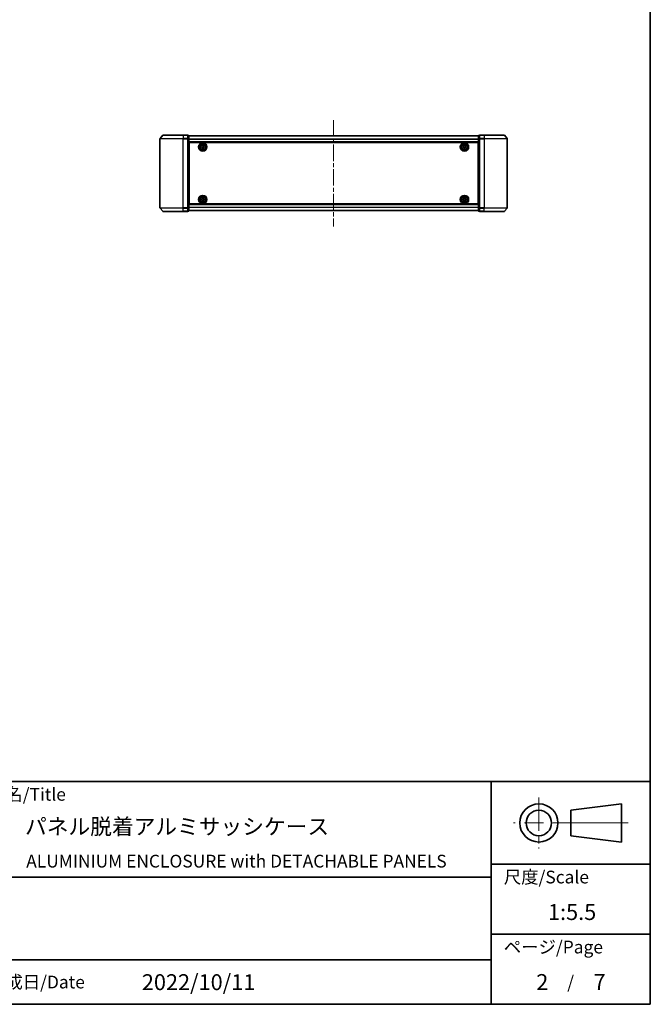
# Model space of a CAD drawing. Units: millimetres. Extents: x 36 to 8307, y 20 to 1566.
# Drawn here: x 2630 to 3174, y 20 to 871 of the extents above; entities that cross this region are included whole.
import ezdxf
from ezdxf.enums import TextEntityAlignment as Align

# ---------------------------------------------------------------- set-up
doc = ezdxf.new("R2010")
doc.units = ezdxf.units.MM
doc.header["$LTSCALE"] = 2.5
doc.linetypes.add('CHAIN', pattern=[0.35429999999999995, 0.2362, -0.0295, 0.0591, -0.0295])
for name, color, linetype, lineweight in [('Border (ISO)', 7, 'Continuous', 35), ('Centerline (ISO)', 131, 'Continuous', 18), ('Hatch (ISO)', 1, 'Continuous', 18), ('Title (ISO)', 7, 'Continuous', 35), ('Visible (ISO)', 7, 'Continuous', 35), ('Visible Narrow (ISO)', 7, 'Continuous', 25)]:
    doc.layers.add(name, color=color, linetype=linetype, lineweight=lineweight)
doc.styles.add('Note Text (TK)', font='MS PGothic.ttf')
doc.styles.add('文字スタイル67', font='arial.ttf')

# ---------------------------------------------------------------- blocks, each defined once
blk = doc.blocks.new('図面枠 tk図枠')
at = {"layer": 'Border (ISO)'}
for p in [(405.4999999999999, 289), (14.50000000000001, 8.000000000000007)]:
    blk.add_line(p, (405.4999999999999, 8.000000000000007), dxfattribs=at)
blk = doc.blocks.new('表題欄 tk表題欄')
at = {"layer": 'Hatch (ISO)'}
h = blk.add_hatch(color=256, dxfattribs=at)
edge = h.paths.add_edge_path(flags=0)
edge.add_arc((95.57537688673352, 236.2990653650367), 0.5958259999999996, 269.9999999999897, 360)
edge.add_line((96.17120288673351, 236.2990653650368), (96.17120288673348, 239.7107813650365))
edge.add_arc((95.5753768867335, 239.7107813650366), 0.5958259999999996, 0, 90.0000000000068)
edge.add_line((95.57537688673342, 240.3066073650366), (79.13710888673356, 240.3066073650366))
edge.add_arc((79.13710888673353, 239.7107813650366), 0.5958259999999996, 89.99999999999744, 180)
edge.add_line((78.54128288673353, 239.7107813650365), (78.54128288673331, 236.2990653650368))
edge.add_arc((79.13710888673332, 236.2990653650365), 0.5958259999999996, 180, 270.0000000000231)
edge.add_line((79.13710888673356, 235.7032393650365), (95.57537688673342, 235.7032393650367))
edge = h.paths.add_edge_path()
edge.add_line((77.83935088673357, 239.9556413650366), (77.83935088673357, 236.0542053650368))
edge.add_arc((78.54128288673346, 236.0542053650367), 0.7019319999998935, 180, 270.0000000000087)
edge.add_line((78.54128288673357, 235.3522733650368), (96.17120288673352, 235.3522733650368))
edge.add_arc((96.17120288673351, 236.0542053650367), 0.7019319999998921, 270, 360)
edge.add_line((96.8731348867334, 236.0542053650368), (96.87313488673352, 239.9556413650366))
edge.add_arc((96.1712028867336, 239.9556413650367), 0.7019319999998921, 0, 90.00000000000873)
edge.add_line((96.17120288673348, 240.6575733650367), (78.54128288673357, 240.6575733650366))
edge.add_arc((78.54128288673357, 239.9556413650366), 0.7019319999999984, 90, 180)
for points in [[(79.07181288673355, 239.1476033650369), (79.07181288673355, 238.6578833650367), (79.92066088673353, 238.6578833650367), (79.92066088673353, 236.6581933650368), (80.50832488673353, 236.6581933650368), (80.50832488673353, 238.6578833650367), (81.35717288673355, 238.6578833650367), (81.35717288673355, 239.1476033650369)], [(85.68407849525303, 236.6581933650368), (84.9434673993943, 237.8918698287545), (84.41792288673358, 237.3246628822781), (84.41792288673358, 236.6581933650368), (83.89555488673355, 236.6581933650368), (83.89555488673355, 239.1476033650369), (84.41792288673358, 239.1476033650369), (84.41792288673358, 238.0993979968839), (85.38913556809511, 239.1476033650369), (86.10696490847272, 239.1476033650369), (85.31925422435492, 238.2974470774499), (86.30334488673353, 236.6581933650368)], [(92.09142939614459, 239.1476033650369), (92.09142939614459, 236.6581933650368), (92.60971639614465, 236.6581933650368), (92.60971639614465, 237.6580383650368), (93.76872039614462, 237.6580383650368), (93.76872039614462, 236.6581933650368), (94.28700739614459, 236.6581933650368), (94.28700739614459, 239.1476033650369), (93.76872039614462, 239.1476033650369), (93.76872039614462, 238.1477583650367), (92.60971639614465, 238.1477583650367), (92.60971639614465, 239.1476033650369)], [(94.84202339614467, 239.1476033650369), (94.84202339614467, 236.6581933650368), (95.36439139614473, 236.6581933650368), (95.36439139614473, 239.1476033650369)]]:
    blk.add_hatch(color=256, dxfattribs=at).paths.add_polyline_path(points)
h = blk.add_hatch(color=256, dxfattribs=at)
h.paths.add_polyline_path([(82.59020695886475, 237.7110913650368), (81.95242681460243, 237.7110913650368), (82.27131688673356, 238.5794973650367)], flags=0)
h.paths.add_polyline_path([(82.77903014574996, 237.1968853650368), (81.76360362771717, 237.1968853650368), (81.56578886050404, 236.6581933650368), (80.94907288673355, 236.6581933650368), (81.86321688673357, 239.1476033650369), (82.67941688673353, 239.1476033650369), (83.59356088673351, 236.6581933650368), (82.97684491296302, 236.6581933650368)])
h = blk.add_hatch(color=256, dxfattribs=at)
h.paths.add_polyline_path([(87.52707281460246, 237.7110913650368), (88.16485295886469, 237.7110913650368), (87.84596288673359, 238.5794973650367)], flags=0)
h.paths.add_polyline_path([(87.14043486050403, 236.6581933650368), (87.3382496277172, 237.1968853650368), (88.35367614574989, 237.1968853650368), (88.551490912963, 236.6581933650368), (89.16820688673343, 236.6581933650368), (88.25406288673352, 239.1476033650369), (87.43786288673356, 239.1476033650369), (86.52371888673358, 236.6581933650368)])
h = blk.add_hatch(color=256, dxfattribs=at)
edge = h.paths.add_edge_path()
edge.add_arc((90.52309888673334, 237.9028983650369), 1.273272000000011, 38.55054079078439, 336.5820184016556)
edge.add_line((91.69149139614446, 237.3968543650369), (91.17255542714857, 237.6216113977801))
edge.add_ellipse((90.52309888673352, 237.9028983650369), major_axis=(0, -0.7998759999999119), ratio=0.8673469387756529, start_angle=128.5505407907963, end_angle=426.582018401653, ccw=False)
edge.add_line((91.09381514418376, 238.3576891122095), (91.51887237036831, 238.6964075050431))
at = {"layer": 'Title (ISO)'}
for p, q in [((74.70882392282105, 244.052739026017), (255.7088239228211, 244.052739026017)), ((74.70882392282105, 209.052739026017), (74.70882392282105, 244.052739026017)), ((149.7088239228211, 244.052739026017), (149.7088239228211, 209.052739026017)), ((230.7088239228211, 244.052739026017), (230.7088239228211, 209.052739026017)), ((255.7088239228211, 244.052739026017), (255.7088239228211, 209.052739026017)), ((243.2088239228211, 239.552739026017), (251.2088239228211, 240.5527390260171)), ((251.2088239228211, 234.552739026017), (251.2088239228211, 240.5527390260171)), ((243.2088239228211, 239.552739026017), (243.2088239228211, 235.552739026017)), ((243.2088239228211, 235.552739026017), (251.2088239228211, 234.552739026017)), ((230.7088239228211, 231.052739026017), (255.7088239228211, 231.052739026017)), ((74.70882392282105, 229.052739026017), (230.7088239228211, 229.052739026017)), ((99.70882392282108, 229.052739026017), (99.70882392282108, 209.052739026017)), ((124.708823922821, 229.052739026017), (124.708823922821, 209.052739026017)), ((230.7088239228211, 220.052739026017), (255.7088239228211, 220.052739026017)), ((149.7088239228211, 216.052739026017), (230.7088239228211, 216.052739026017)), ((255.7088239228211, 209.052739026017), (74.70882392282105, 209.052739026017))]:
    blk.add_line(p, q, dxfattribs=at)
at = {"layer": 'Title (ISO)', "color": 4, "linetype": 'CHAIN', "lineweight": 18, "ltscale": 8.889559745788574}
blk.add_line((238.2088239228211, 241.552739026017), (238.2088239228211, 233.552739026017), dxfattribs=at)
at = {"layer": 'Title (ISO)', "color": 4, "linetype": 'CHAIN', "lineweight": 18, "ltscale": 20.00163269042969}
blk.add_line((252.2088239228211, 237.552739026017), (234.2088239228211, 237.552739026017), dxfattribs=at)
at = {"layer": 'Title (ISO)'}
for radius in [3, 2]:
    blk.add_circle((238.2088239228211, 237.552739026017), radius, dxfattribs=at)
at = {"layer": 'Title (ISO)', "color": 1, "char_height": 2.000000029802322, "line_spacing_factor": 1.5, "style": 'Note Text (TK)'}
for s, insert, attachment_point in [('\\fＭＳ Ｐゴシック|b0|i0;{\\H2.0000;品名/Title}', (151.708823922821, 242.052739026017), 4), ('\\fＭＳ Ｐゴシック|b0|i0;{\\H2.0000;尺度/Scale}', (232.7088239228211, 229.052739026017), 4), ('\\fＭＳ Ｐゴシック|b0|i0;{\\H2.0000;承認/Approved}', (87.20882392282108, 227.052739026017), 5), ('\\fＭＳ Ｐゴシック|b0|i0;{\\H2.0000;検図/Checked}', (112.208823922821, 227.052739026017), 5), ('\\fＭＳ Ｐゴシック|b0|i0;{\\H2.0000;製図/Created}', (137.2088239228211, 227.052739026017), 5), ('\\fＭＳ Ｐゴシック|b0|i0;{\\H2.0000;ページ/Page}', (232.7088239228211, 218.052739026017), 4), ('\\fＭＳ Ｐゴシック|b0|i0;{\\H2.0000;作成日/Date}', (151.708823922821, 212.552739026017), 4)]:
    blk.add_mtext(s, dxfattribs=dict(at, insert=insert, attachment_point=attachment_point))
at = {"layer": 'Title (ISO)', "color": 7, "line_spacing_factor": 1.5, "style": 'Note Text (TK)'}
for s, insert, char_height, attachment_point in [('株式会社タカチ電機工業', (99.87313488673345, 238.052739026017), 2.5, 4), ('\\fArial|b0|i0;{\\H1.4986;TAKACHI ELECTRONICS ENCLOSURE CO., LTD.}', (99.87313488673342, 232.052739026017), 1.49859994649887, 4), ('\\fＭＳ Ｐゴシック|b0|i0;{\\H2.0000;/}', (243.2088239228211, 212.5527390260171), 2.000000029802322, 5)]:
    blk.add_mtext(s, dxfattribs=dict(at, insert=insert, char_height=char_height, attachment_point=attachment_point))
at = {"layer": 'Title (ISO)', "color": 7}
for tag, p, height, style in [('<品名>_001', (157.524164831912, 235.7388185714716), 2.5, 'Note Text (TK)'), ('<Title>_001', (157.7088239228211, 230.5520568828656), 2.000000029802322, '文字スタイル67'), ('作成日_001', (175.6392216500938, 211.2814322078352), 2.5, 'Note Text (TK)'), ('<ページ_No.>_001', (237.9488807410029, 211.3027390260171), 2.5, 'Note Text (TK)'), ('<総ページ数>_001', (246.7926307410029, 211.3027390260171), 2.5, 'Note Text (TK)')]:
    blk.add_attdef(tag, p, '', height=height, dxfattribs=dict(at, style=style))
at = {"layer": 'Title (ISO)', "color": 7, "style": 'Note Text (TK)'}
blk.add_attdef('<尺度>', text='', height=2.5, dxfattribs=at).set_placement((243.2088239228211, 223.5527390260171), align=Align.MIDDLE_CENTER)

msp = doc.modelspace()

# ---------------------------------------------------------------- linework, layer by layer
at = {"layer": 'Centerline (ISO)', "linetype": 'CHAIN', "ltscale": 23.99096870422363}
msp.add_line((2900.776214671675, 784.278037833291), (2900.776214671675, 692.3219640734251), dxfattribs=at)
at = {"layer": 'Visible (ISO)'}
for p, q in [((2750.776214671666, 768.1913859728036), (2750.776214671666, 708.4086159339124)), ((2753.186260771582, 771.1920562732574), (2750.845748287787, 768.3834412927029)), ((2753.416727155462, 771.3000009533581), (2770.776214671676, 771.3000009533581)), ((2774.476214671676, 771.3000009533581), (2770.776214671676, 771.3000009533581)), ((2774.776214671678, 768.1913859728036), (2774.776214671676, 771.0000009533582)), ((2775.476214671676, 771.0000009533582), (2774.776214671676, 771.0000009533582)), ((2774.776214671678, 708.4086159339124), (2774.776214671678, 768.1913859728036)), ((2775.776214671677, 768.0103610052129), (2775.776214671676, 770.700000953358)), ((3025.776214671675, 770.6000009533582), (2775.776214671675, 770.6000009533582)), ((2775.776214671677, 708.5896409015031), (2775.776214671677, 768.0103610052129)), ((3025.776214671675, 770.700000953358), (3025.776214671676, 768.0103610052129)), ((3025.776214671676, 768.0103610052129), (3025.776214671676, 708.5896409015032)), ((3026.776214671675, 771.0000009533582), (3026.076214671674, 771.0000009533582)), ((3026.776214671675, 771.0000009533582), (3026.776214671676, 768.1913859728036)), ((3026.776214671676, 768.1913859728036), (3026.776214671676, 708.4086159339124)), ((3030.776214671675, 771.3000009533581), (3027.076214671675, 771.3000009533581)), ((3030.776214671675, 771.3000009533581), (3048.135702187869, 771.3000009533581)), ((3048.366168571749, 771.1920562732574), (3050.706681055544, 768.3834412927029)), ((3050.776214671665, 708.4086159339124), (3050.776214671665, 768.1913859728036)), ((3025.776214671676, 765.1000009533581), (2775.776214671676, 765.1000009533581)), ((2776.026214671674, 761.600000953358), (2775.776214671672, 761.600000953358)), ((2776.026214671674, 761.100000953358), (2775.776214671672, 761.100000953358)), ((2776.026214671674, 760.6000009533581), (2775.776214671672, 760.6000009533581)), ((2776.026214671674, 758.600000953358), (2775.776214671672, 758.600000953358)), ((2776.026214671675, 764.8000009533581), (3025.526214671675, 764.8000009533581)), ((2776.026214671675, 711.8000009533582), (2776.026214671675, 764.8000009533581)), ((2786.526214671677, 760.7375009533581), (2786.526214671677, 761.362500953358)), ((2786.526214671677, 761.362500953358), (2786.988714671677, 761.362500953358)), ((2786.988714671677, 760.7375009533581), (2786.526214671677, 760.7375009533581)), ((2787.463714671677, 761.8375009533581), (2787.463714671677, 762.3000009533581)), ((2787.463714671677, 762.3000009533581), (2788.088714671676, 762.3000009533581)), ((2787.463714671677, 759.800000953358), (2787.463714671677, 760.2625009533582)), ((2788.088714671676, 759.800000953358), (2787.463714671677, 759.800000953358)), ((2788.088714671677, 762.3000009533581), (2788.088714671677, 761.8375009533581)), ((2788.088714671677, 760.2625009533582), (2788.088714671677, 759.800000953358)), ((2788.563714671676, 761.362500953358), (2789.026214671677, 761.362500953358)), ((2789.026214671677, 760.7375009533581), (2788.563714671676, 760.7375009533581)), ((2789.026214671677, 761.3625009533582), (2789.026214671677, 760.7375009533581)), ((3012.526214671677, 760.7375009533581), (3012.526214671677, 761.362500953358)), ((3012.526214671677, 761.362500953358), (3012.988714671677, 761.362500953358)), ((3012.988714671677, 760.7375009533581), (3012.526214671677, 760.7375009533581)), ((3013.463714671676, 761.8375009533581), (3013.463714671676, 762.3000009533581)), ((3013.463714671676, 762.3000009533581), (3014.088714671677, 762.3000009533581)), ((3013.463714671677, 759.800000953358), (3013.463714671677, 760.2625009533582)), ((3014.088714671677, 759.800000953358), (3013.463714671676, 759.800000953358)), ((3014.088714671677, 762.3000009533581), (3014.088714671677, 761.8375009533581)), ((3014.088714671677, 760.2625009533582), (3014.088714671677, 759.800000953358)), ((3014.563714671677, 761.362500953358), (3015.026214671677, 761.362500953358)), ((3015.026214671677, 760.7375009533581), (3014.563714671677, 760.7375009533581)), ((3015.026214671677, 761.3625009533582), (3015.026214671677, 760.7375009533581)), ((3025.526214671675, 764.8000009533581), (3025.526214671675, 711.8000009533581)), ((3025.776214671673, 761.600000953358), (3025.526214671673, 761.600000953358)), ((3025.776214671672, 761.100000953358), (3025.526214671673, 761.100000953358)), ((3025.776214671673, 760.6000009533581), (3025.526214671673, 760.6000009533581)), ((3025.776214671672, 758.600000953358), (3025.526214671673, 758.600000953358)), ((2776.026214671674, 755.6000009533581), (2775.776214671672, 755.6000009533581)), ((2776.026214671674, 754.6000009533582), (2775.776214671672, 754.6000009533582)), ((2776.026214671674, 754.3000009533581), (2775.776214671673, 754.3000009533581)), ((3025.776214671672, 755.6000009533581), (3025.526214671673, 755.6000009533581)), ((3025.776214671672, 754.6000009533582), (3025.526214671673, 754.6000009533582)), ((3025.776214671672, 754.3000009533581), (3025.526214671673, 754.3000009533581)), ((2775.776214671673, 722.300000953358), (2776.026214671674, 722.300000953358)), ((2775.776214671672, 722.000000953358), (2776.026214671674, 722.000000953358)), ((2775.776214671672, 721.0000009533582), (2776.026214671674, 721.0000009533582)), ((2775.776214671672, 718.000000953358), (2776.026214671674, 718.000000953358)), ((2775.776214671673, 716.000000953358), (2776.026214671674, 716.000000953358)), ((2775.776214671672, 715.5000009533582), (2776.026214671674, 715.5000009533582)), ((2775.776214671673, 715.000000953358), (2776.026214671674, 715.000000953358)), ((2786.526214671677, 715.2375009533581), (2786.526214671677, 715.862500953358)), ((2786.526214671677, 715.8625009533579), (2786.988714671677, 715.8625009533579)), ((2786.988714671677, 715.2375009533581), (2786.526214671677, 715.2375009533581)), ((2787.463714671677, 716.337500953358), (2787.463714671677, 716.8000009533581)), ((2787.463714671677, 716.8000009533581), (2788.088714671676, 716.8000009533581)), ((2788.088714671677, 716.8000009533581), (2788.088714671677, 716.337500953358)), ((2788.563714671676, 715.862500953358), (2789.026214671677, 715.862500953358)), ((2789.026214671677, 715.2375009533581), (2788.563714671676, 715.2375009533581)), ((2789.026214671677, 715.8625009533582), (2789.026214671677, 715.2375009533581)), ((3012.526214671677, 715.2375009533582), (3012.526214671677, 715.8625009533582)), ((3012.526214671677, 715.862500953358), (3012.988714671677, 715.862500953358)), ((3012.988714671677, 715.2375009533582), (3012.526214671677, 715.2375009533582)), ((3013.463714671676, 716.3375009533581), (3013.463714671676, 716.8000009533582)), ((3013.463714671676, 716.8000009533582), (3014.088714671677, 716.8000009533582)), ((3014.088714671677, 716.8000009533582), (3014.088714671677, 716.3375009533581)), ((3014.563714671677, 715.8625009533582), (3015.026214671677, 715.8625009533582)), ((3015.026214671677, 715.2375009533582), (3014.563714671677, 715.2375009533582)), ((3015.026214671677, 715.8625009533583), (3015.026214671677, 715.2375009533582)), ((3025.526214671673, 722.300000953358), (3025.776214671672, 722.300000953358)), ((3025.526214671673, 722.0000009533582), (3025.776214671673, 722.0000009533582)), ((3025.526214671673, 721.0000009533582), (3025.776214671673, 721.0000009533582)), ((3025.526214671673, 718.000000953358), (3025.776214671673, 718.000000953358)), ((3025.526214671674, 716.0000009533582), (3025.776214671673, 716.0000009533582)), ((3025.526214671673, 715.5000009533582), (3025.776214671673, 715.5000009533582)), ((3025.526214671674, 715.000000953358), (3025.776214671673, 715.000000953358)), ((2753.186260771582, 705.4079456334587), (2750.845748287787, 708.2165606140131)), ((2774.776214671676, 705.6000009533581), (2774.776214671678, 708.4086159339124)), ((2775.776214671677, 711.500000953358), (3025.776214671676, 711.5000009533582)), ((2775.776214671676, 705.900000953358), (2775.776214671677, 708.5896409015031)), ((3025.526214671675, 711.8000009533582), (2776.026214671675, 711.8000009533582)), ((2787.463714671677, 714.3000009533579), (2787.463714671677, 714.762500953358)), ((2788.088714671676, 714.3000009533579), (2787.463714671677, 714.3000009533579)), ((2788.088714671677, 714.762500953358), (2788.088714671677, 714.3000009533579)), ((3013.463714671677, 714.300000953358), (3013.463714671677, 714.7625009533582)), ((3014.088714671677, 714.300000953358), (3013.463714671676, 714.300000953358)), ((3014.088714671677, 714.7625009533582), (3014.088714671677, 714.300000953358)), ((3025.776214671676, 708.5896409015032), (3025.776214671675, 705.900000953358)), ((3026.776214671676, 708.4086159339124), (3026.776214671675, 705.6000009533581)), ((3048.366168571749, 705.4079456334587), (3050.706681055544, 708.2165606140131)), ((2770.776214671676, 705.300000953358), (2753.416727155462, 705.300000953358)), ((2770.776214671676, 705.300000953358), (2774.476214671676, 705.300000953358)), ((2774.776214671676, 705.6000009533581), (2775.476214671676, 705.6000009533581)), ((2775.776214671675, 706.000000953358), (3025.776214671675, 706.0000009533582)), ((3026.076214671674, 705.6000009533581), (3026.776214671675, 705.6000009533581)), ((3027.076214671675, 705.300000953358), (3030.776214671675, 705.300000953358)), ((3048.135702187869, 705.300000953358), (3030.776214671675, 705.300000953358))]:
    msp.add_line(p, q, dxfattribs=at)
for centre, radius in [((2787.776214671677, 761.0500009533581), 3.6), ((2787.776214671677, 761.0500009533581), 3.5), ((2787.776214671677, 761.0500009533581), 2.7), ((2787.776214671677, 761.0500009533581), 2.6), ((2787.776214671676, 761.0500009533581), 2.464946977441639), ((3013.776214671676, 761.0500009533581), 3.6), ((3013.776214671676, 761.0500009533581), 3.5), ((3013.776214671676, 761.0500009533581), 2.7), ((3013.776214671676, 761.0500009533581), 2.6), ((3013.776214671676, 761.0500009533581), 2.464946977441639), ((2787.776214671677, 715.5500009533581), 3.6), ((2787.776214671677, 715.5500009533581), 3.5), ((2787.776214671677, 715.5500009533581), 2.7), ((2787.776214671677, 715.5500009533581), 2.6), ((2787.776214671676, 715.5500009533581), 2.464946977441639), ((3013.776214671676, 715.5500009533582), 3.6), ((3013.776214671676, 715.5500009533582), 3.5), ((3013.776214671676, 715.5500009533582), 2.7), ((3013.776214671676, 715.5500009533582), 2.6), ((3013.776214671676, 715.5500009533582), 2.464946977441639)]:
    msp.add_circle(centre, radius, dxfattribs=at)
for centre, radius, start, end in [((2751.076214671666, 768.1913859728036), 0.3, 140.194428907741, 180), ((2753.416727155462, 771.0000009533582), 0.299999999999998, 90, 140.194428907741), ((2774.476214671676, 771.0000009533582), 0.299999999999998, 0, 90), ((2775.476214671676, 770.700000953358), 0.299999999999998, 0, 90), ((3026.076214671674, 770.700000953358), 0.299999999999999, 90, 180), ((3027.076214671675, 771.0000009533582), 0.3, 90, 180), ((3048.135702187869, 771.0000009533582), 0.299999999999998, 39.80557109226317, 90), ((3050.476214671665, 768.1913859728036), 0.3, 0, 39.80557109226317), ((2751.076214671666, 708.4086159339124), 0.300000000000002, 180, 219.805571092259), ((3050.476214671665, 708.4086159339124), 0.3, 320.1944289077368, 0), ((2753.416727155462, 705.6000009533581), 0.299999999999998, 219.805571092259, 270), ((2774.476214671676, 705.6000009533581), 0.3, 270, 0), ((2775.476214671676, 705.900000953358), 0.3, 270, 0), ((3026.076214671674, 705.900000953358), 0.299999999999998, 180, 270), ((3027.076214671675, 705.6000009533581), 0.299999999999998, 180, 270), ((3048.135702187869, 705.6000009533581), 0.299999999999998, 270, 320.1944289077368)]:
    msp.add_arc(centre, radius, start, end, dxfattribs=at)
for points, knots in [([(2786.988714671676, 761.362500953358), (2787.048152260872, 761.362500953358), (2787.11170744974, 761.3743477174485), (2787.228788504962, 761.4227688688965), (2787.282312612891, 761.4593474524459), (2787.366868172588, 761.543903012143), (2787.403446756139, 761.5974271200723), (2787.451867907587, 761.7145081752946), (2787.463714671677, 761.7780633641632), (2787.463714671677, 761.8375009533581)], [0, 0, 0, 0, 0.0179369428946619, 0.0179369428946619, 0.0358738857893238, 0.0358738857893238, 0.0538108286839857, 0.0538108286839857, 0.0717477715786476, 0.0717477715786476, 0.0717477715786476, 0.0717477715786476]), ([(2787.463714671677, 760.2625009533582), (2787.463714671677, 760.3219385425529), (2787.451867907587, 760.3854937314215), (2787.403446756139, 760.502574786644), (2787.366868172588, 760.5560988945731), (2787.282312612891, 760.6406544542702), (2787.228788504962, 760.6772330378197), (2787.11170744974, 760.7256541892677), (2787.048152260872, 760.7375009533581), (2786.988714671676, 760.7375009533581)], [-0.2880009692730146, -0.2880009692730146, -0.2880009692730146, -0.2880009692730146, -0.2700640263783527, -0.2700640263783527, -0.2521270834836908, -0.2521270834836908, -0.2341901405890288, -0.2341901405890288, -0.2162531976943669, -0.2162531976943669, -0.2162531976943669, -0.2162531976943669]), ([(2788.088714671677, 761.8375009533581), (2788.088714671677, 761.7780633641632), (2788.100561435767, 761.7145081752946), (2788.148982587215, 761.5974271200723), (2788.185561170764, 761.543903012143), (2788.270116730462, 761.4593474524459), (2788.323640838391, 761.4227688688965), (2788.440721893613, 761.3743477174485), (2788.504277082482, 761.362500953358), (2788.563714671676, 761.362500953358)], [0, 0, 0, 0, 0.0179369428946619, 0.0179369428946619, 0.0358738857893238, 0.0358738857893238, 0.0538108286839857, 0.0538108286839857, 0.0717477715786476, 0.0717477715786476, 0.0717477715786476, 0.0717477715786476]), ([(2788.563714671676, 760.7375009533581), (2788.504277082482, 760.7375009533581), (2788.440721893613, 760.7256541892677), (2788.323640838391, 760.6772330378197), (2788.270116730462, 760.6406544542702), (2788.185561170764, 760.5560988945731), (2788.148982587215, 760.502574786644), (2788.100561435767, 760.3854937314215), (2788.088714671677, 760.3219385425529), (2788.088714671677, 760.2625009533582)], [-0.2880009692730146, -0.2880009692730146, -0.2880009692730146, -0.2880009692730146, -0.2700640263783527, -0.2700640263783527, -0.2521270834836908, -0.2521270834836908, -0.2341901405890289, -0.2341901405890289, -0.216253197694367, -0.216253197694367, -0.216253197694367, -0.216253197694367]), ([(3012.988714671676, 761.362500953358), (3013.048152260872, 761.362500953358), (3013.11170744974, 761.3743477174485), (3013.228788504962, 761.4227688688965), (3013.282312612892, 761.4593474524459), (3013.366868172589, 761.543903012143), (3013.403446756138, 761.5974271200723), (3013.451867907587, 761.7145081752946), (3013.463714671676, 761.7780633641632), (3013.463714671676, 761.8375009533581)], [0, 0, 0, 0, 0.0179369428946619, 0.0179369428946619, 0.0358738857893238, 0.0358738857893238, 0.0538108286839857, 0.0538108286839857, 0.0717477715786476, 0.0717477715786476, 0.0717477715786476, 0.0717477715786476]), ([(3013.463714671676, 760.2625009533582), (3013.463714671676, 760.3219385425529), (3013.451867907587, 760.3854937314215), (3013.403446756138, 760.502574786644), (3013.366868172589, 760.5560988945731), (3013.282312612892, 760.6406544542702), (3013.228788504962, 760.6772330378197), (3013.11170744974, 760.7256541892677), (3013.048152260872, 760.7375009533581), (3012.988714671676, 760.7375009533581)], [-0.2880009692730146, -0.2880009692730146, -0.2880009692730146, -0.2880009692730146, -0.2700640263783527, -0.2700640263783527, -0.2521270834836908, -0.2521270834836908, -0.2341901405890288, -0.2341901405890288, -0.2162531976943669, -0.2162531976943669, -0.2162531976943669, -0.2162531976943669]), ([(3014.088714671677, 761.8375009533581), (3014.088714671677, 761.7780633641632), (3014.100561435767, 761.7145081752946), (3014.148982587216, 761.5974271200723), (3014.185561170764, 761.543903012143), (3014.270116730462, 761.4593474524459), (3014.323640838391, 761.4227688688965), (3014.440721893613, 761.3743477174485), (3014.504277082482, 761.362500953358), (3014.563714671677, 761.362500953358)], [0, 0, 0, 0, 0.0179369428946619, 0.0179369428946619, 0.0358738857893238, 0.0358738857893238, 0.0538108286839857, 0.0538108286839857, 0.0717477715786476, 0.0717477715786476, 0.0717477715786476, 0.0717477715786476]), ([(3014.563714671677, 760.7375009533581), (3014.504277082482, 760.7375009533581), (3014.440721893613, 760.7256541892677), (3014.323640838391, 760.6772330378197), (3014.270116730462, 760.6406544542702), (3014.185561170764, 760.5560988945731), (3014.148982587216, 760.502574786644), (3014.100561435767, 760.3854937314215), (3014.088714671677, 760.3219385425529), (3014.088714671677, 760.2625009533582)], [-0.2880009692730146, -0.2880009692730146, -0.2880009692730146, -0.2880009692730146, -0.2700640263783527, -0.2700640263783527, -0.2521270834836908, -0.2521270834836908, -0.2341901405890289, -0.2341901405890289, -0.216253197694367, -0.216253197694367, -0.216253197694367, -0.216253197694367]), ([(2786.988714671676, 715.862500953358), (2787.048152260872, 715.862500953358), (2787.11170744974, 715.8743477174485), (2787.228788504962, 715.9227688688964), (2787.282312612891, 715.9593474524459), (2787.366868172588, 716.043903012143), (2787.403446756139, 716.0974271200721), (2787.451867907587, 716.2145081752946), (2787.463714671677, 716.2780633641632), (2787.463714671677, 716.337500953358)], [0, 0, 0, 0, 0.0179369428946619, 0.0179369428946619, 0.0358738857893238, 0.0358738857893238, 0.0538108286839857, 0.0538108286839857, 0.0717477715786476, 0.0717477715786476, 0.0717477715786476, 0.0717477715786476]), ([(2787.463714671677, 714.762500953358), (2787.463714671677, 714.8219385425529), (2787.451867907587, 714.8854937314214), (2787.403446756139, 715.0025747866439), (2787.366868172588, 715.0560988945731), (2787.282312612891, 715.1406544542702), (2787.228788504962, 715.1772330378197), (2787.11170744974, 715.2256541892676), (2787.048152260872, 715.2375009533581), (2786.988714671676, 715.2375009533581)], [-0.2880009692730146, -0.2880009692730146, -0.2880009692730146, -0.2880009692730146, -0.2700640263783527, -0.2700640263783527, -0.2521270834836908, -0.2521270834836908, -0.2341901405890288, -0.2341901405890288, -0.2162531976943669, -0.2162531976943669, -0.2162531976943669, -0.2162531976943669]), ([(2788.088714671677, 716.337500953358), (2788.088714671677, 716.2780633641632), (2788.100561435767, 716.2145081752946), (2788.148982587215, 716.0974271200721), (2788.185561170764, 716.043903012143), (2788.270116730462, 715.9593474524459), (2788.323640838391, 715.9227688688964), (2788.440721893613, 715.8743477174485), (2788.504277082482, 715.862500953358), (2788.563714671676, 715.862500953358)], [0, 0, 0, 0, 0.0179369428946619, 0.0179369428946619, 0.0358738857893238, 0.0358738857893238, 0.0538108286839857, 0.0538108286839857, 0.0717477715786476, 0.0717477715786476, 0.0717477715786476, 0.0717477715786476]), ([(2788.563714671676, 715.2375009533581), (2788.504277082482, 715.2375009533581), (2788.440721893613, 715.2256541892676), (2788.323640838391, 715.1772330378197), (2788.270116730462, 715.1406544542702), (2788.185561170764, 715.0560988945731), (2788.148982587215, 715.0025747866439), (2788.100561435767, 714.8854937314214), (2788.088714671677, 714.8219385425529), (2788.088714671677, 714.762500953358)], [-0.2880009692730146, -0.2880009692730146, -0.2880009692730146, -0.2880009692730146, -0.2700640263783527, -0.2700640263783527, -0.2521270834836908, -0.2521270834836908, -0.2341901405890289, -0.2341901405890289, -0.216253197694367, -0.216253197694367, -0.216253197694367, -0.216253197694367]), ([(3012.988714671676, 715.8625009533582), (3013.048152260872, 715.8625009533582), (3013.11170744974, 715.8743477174486), (3013.228788504962, 715.9227688688965), (3013.282312612892, 715.9593474524459), (3013.366868172589, 716.0439030121432), (3013.403446756138, 716.0974271200723), (3013.451867907587, 716.2145081752948), (3013.463714671676, 716.2780633641632), (3013.463714671676, 716.3375009533581)], [0, 0, 0, 0, 0.0179369428946619, 0.0179369428946619, 0.0358738857893238, 0.0358738857893238, 0.0538108286839857, 0.0538108286839857, 0.0717477715786476, 0.0717477715786476, 0.0717477715786476, 0.0717477715786476]), ([(3013.463714671676, 714.7625009533582), (3013.463714671676, 714.8219385425529), (3013.451867907587, 714.8854937314215), (3013.403446756138, 715.002574786644), (3013.366868172589, 715.0560988945731), (3013.282312612892, 715.1406544542702), (3013.228788504962, 715.1772330378197), (3013.11170744974, 715.2256541892677), (3013.048152260872, 715.2375009533582), (3012.988714671676, 715.2375009533582)], [-0.2880009692730146, -0.2880009692730146, -0.2880009692730146, -0.2880009692730146, -0.2700640263783527, -0.2700640263783527, -0.2521270834836908, -0.2521270834836908, -0.2341901405890288, -0.2341901405890288, -0.2162531976943669, -0.2162531976943669, -0.2162531976943669, -0.2162531976943669]), ([(3014.088714671677, 716.3375009533581), (3014.088714671677, 716.2780633641632), (3014.100561435767, 716.2145081752948), (3014.148982587216, 716.0974271200723), (3014.185561170764, 716.0439030121432), (3014.270116730462, 715.9593474524459), (3014.323640838391, 715.9227688688965), (3014.440721893613, 715.8743477174486), (3014.504277082482, 715.8625009533582), (3014.563714671677, 715.8625009533582)], [0, 0, 0, 0, 0.0179369428946619, 0.0179369428946619, 0.0358738857893238, 0.0358738857893238, 0.0538108286839857, 0.0538108286839857, 0.0717477715786476, 0.0717477715786476, 0.0717477715786476, 0.0717477715786476]), ([(3014.563714671677, 715.2375009533582), (3014.504277082482, 715.2375009533582), (3014.440721893613, 715.2256541892677), (3014.323640838391, 715.1772330378197), (3014.270116730462, 715.1406544542702), (3014.185561170764, 715.0560988945731), (3014.148982587216, 715.002574786644), (3014.100561435767, 714.8854937314215), (3014.088714671677, 714.8219385425529), (3014.088714671677, 714.7625009533582)], [-0.2880009692730146, -0.2880009692730146, -0.2880009692730146, -0.2880009692730146, -0.2700640263783527, -0.2700640263783527, -0.2521270834836908, -0.2521270834836908, -0.2341901405890289, -0.2341901405890289, -0.216253197694367, -0.216253197694367, -0.216253197694367, -0.216253197694367])]:
    msp.add_open_spline(points, degree=3, knots=knots, dxfattribs=at)
at = {"layer": 'Visible Narrow (ISO)'}
for p, q in [((2770.776214671678, 768.1913859728036), (2750.776214671666, 768.1913859728036)), ((2750.845748287787, 768.3834412927029), (2770.776214671678, 768.3834412927029)), ((2770.776214671677, 771.1920562732574), (2753.186260771582, 771.1920562732574)), ((2770.776214671676, 771.1920562732573), (2770.776214671676, 771.3000009533581)), ((2770.776214671677, 771.1920562732574), (2774.476214671676, 771.1920562732574)), ((2770.776214671677, 771.1920562732574), (2770.776214671678, 768.3834412927029)), ((2774.476214671678, 768.3834412927029), (2770.776214671678, 768.3834412927029)), ((2770.776214671678, 768.3834412927029), (2770.776214671678, 768.1913859728036)), ((2770.776214671678, 768.1913859728036), (2774.476214671678, 768.1913859728036)), ((2770.776214671678, 708.4086159339124), (2770.776214671678, 768.1913859728036)), ((2774.476214671676, 771.1920562732573), (2774.476214671676, 771.3000009533581)), ((2774.476214671676, 771.1920562732574), (2774.476214671678, 768.3834412927029)), ((2774.476214671678, 768.1913859728036), (2774.476214671678, 768.3834412927029)), ((2774.476214671678, 768.1913859728036), (2774.776214671678, 768.1913859728036)), ((2774.476214671678, 768.1913859728036), (2774.476214671678, 708.4086159339124)), ((2774.776214671676, 770.8920562732573), (2775.476214671676, 770.8920562732573)), ((2775.476214671677, 768.2024163251123), (2774.776214671678, 768.2024163251123)), ((2774.776214671678, 768.0103610052129), (2775.476214671678, 768.0103610052129)), ((2775.476214671676, 770.8920562732573), (2775.476214671676, 771.0000009533582)), ((2775.476214671676, 770.8920562732573), (2775.476214671677, 768.2024163251123)), ((2775.476214671677, 768.0103610052129), (2775.476214671677, 768.2024163251123)), ((2775.476214671677, 768.0103610052129), (2775.776214671677, 768.0103610052129)), ((2775.476214671678, 768.0103610052129), (2775.476214671678, 708.5896409015031)), ((3025.776214671675, 770.528037833291), (2775.776214671675, 770.528037833291)), ((3025.776214671676, 767.6556278462546), (2775.776214671676, 767.6556278462546)), ((3025.776214671676, 767.5275909663217), (2775.776214671676, 767.5275909663217)), ((3025.776214671676, 768.0103610052129), (3026.076214671676, 768.0103610052129)), ((3026.076214671674, 771.0000009533582), (3026.076214671674, 770.8920562732575)), ((3026.076214671676, 768.2024163251123), (3026.076214671675, 770.8920562732575)), ((3026.076214671675, 770.8920562732575), (3026.776214671675, 770.8920562732575)), ((3026.076214671676, 768.2024163251123), (3026.076214671676, 768.0103610052129)), ((3026.776214671676, 768.2024163251123), (3026.076214671676, 768.2024163251123)), ((3026.076214671676, 708.5896409015032), (3026.076214671676, 768.0103610052129)), ((3026.076214671676, 768.0103610052129), (3026.776214671676, 768.0103610052129)), ((3026.776214671676, 768.1913859728036), (3027.076214671676, 768.1913859728036)), ((3027.076214671675, 771.3000009533581), (3027.076214671675, 771.1920562732573)), ((3027.076214671676, 768.3834412927029), (3027.076214671675, 771.1920562732574)), ((3027.076214671675, 771.1920562732574), (3030.776214671675, 771.1920562732574)), ((3027.076214671676, 768.3834412927029), (3027.076214671676, 768.1913859728036)), ((3030.776214671677, 768.3834412927029), (3027.076214671676, 768.3834412927029)), ((3027.076214671676, 708.4086159339124), (3027.076214671676, 768.1913859728036)), ((3027.076214671676, 768.1913859728036), (3030.776214671677, 768.1913859728036)), ((3030.776214671675, 771.1920562732573), (3030.776214671675, 771.3000009533581)), ((3030.776214671675, 771.1920562732574), (3030.776214671677, 768.3834412927029)), ((3048.366168571748, 771.1920562732574), (3030.776214671675, 771.1920562732574)), ((3030.776214671676, 768.3834412927029), (3030.776214671676, 768.1913859728036)), ((3030.776214671676, 768.3834412927029), (3050.706681055544, 768.3834412927029)), ((3030.776214671677, 768.1913859728036), (3030.776214671677, 708.4086159339124)), ((3050.776214671665, 768.1913859728036), (3030.776214671676, 768.1913859728036)), ((3025.776214671676, 765.400000953358), (2775.776214671676, 765.4000009533581)), ((2776.026214671674, 759.22426502207), (2775.776214671672, 759.22426502207)), ((2776.026214671674, 759.0121329877142), (2775.776214671672, 759.0121329877142)), ((2776.026214671674, 758.6878689190021), (2775.776214671672, 758.6878689190021)), ((2776.026214671673, 758.3000009533582), (2775.776214671672, 758.3000009533582)), ((3025.776214671673, 759.22426502207), (3025.526214671673, 759.22426502207)), ((3025.776214671673, 759.0121329877142), (3025.526214671673, 759.0121329877142)), ((3025.776214671672, 758.6878689190021), (3025.526214671673, 758.6878689190021)), ((3025.776214671672, 758.3000009533581), (3025.526214671673, 758.3000009533581)), ((2776.026214671673, 755.9000009533581), (2775.776214671672, 755.9000009533581)), ((2776.026214671674, 755.512132987714), (2775.776214671672, 755.512132987714)), ((2776.026214671674, 755.187868919002), (2775.776214671672, 755.187868919002)), ((2776.026214671674, 754.9757368846462), (2775.776214671672, 754.9757368846462)), ((2776.026214671674, 754.9000009533581), (2775.776214671672, 754.9000009533581)), ((2775.776214671673, 754.000000953358), (2776.026214671674, 754.000000953358)), ((3025.776214671672, 755.9000009533581), (3025.526214671673, 755.9000009533581)), ((3025.776214671672, 755.512132987714), (3025.526214671673, 755.512132987714)), ((3025.776214671673, 755.187868919002), (3025.526214671673, 755.187868919002)), ((3025.776214671673, 754.9757368846462), (3025.526214671673, 754.9757368846462)), ((3025.776214671673, 754.9000009533581), (3025.526214671673, 754.9000009533581)), ((3025.526214671673, 754.000000953358), (3025.776214671672, 754.000000953358)), ((2776.026214671674, 722.6000009533581), (2775.776214671673, 722.6000009533581)), ((2775.776214671673, 721.700000953358), (2776.026214671674, 721.700000953358)), ((2775.776214671673, 721.62426502207), (2776.026214671674, 721.62426502207)), ((2775.776214671673, 721.4121329877141), (2776.026214671674, 721.4121329877141)), ((2775.776214671672, 721.0878689190021), (2776.026214671674, 721.0878689190021)), ((2775.776214671672, 720.700000953358), (2776.026214671673, 720.700000953358)), ((2775.776214671672, 718.300000953358), (2776.026214671673, 718.300000953358)), ((2775.776214671672, 717.912132987714), (2776.026214671674, 717.912132987714)), ((2775.776214671673, 717.587868919002), (2776.026214671674, 717.587868919002)), ((2775.776214671673, 717.3757368846462), (2776.026214671674, 717.3757368846462)), ((3025.776214671672, 722.6000009533581), (3025.526214671673, 722.6000009533581)), ((3025.526214671674, 721.7000009533582), (3025.776214671673, 721.7000009533582)), ((3025.526214671674, 721.62426502207), (3025.776214671673, 721.62426502207)), ((3025.526214671674, 721.4121329877141), (3025.776214671673, 721.4121329877141)), ((3025.526214671673, 721.0878689190021), (3025.776214671673, 721.0878689190021)), ((3025.526214671673, 720.700000953358), (3025.776214671672, 720.700000953358)), ((3025.526214671673, 718.300000953358), (3025.776214671672, 718.300000953358)), ((3025.526214671673, 717.912132987714), (3025.776214671673, 717.912132987714)), ((3025.526214671674, 717.5878689190021), (3025.776214671673, 717.5878689190021)), ((3025.526214671674, 717.3757368846462), (3025.776214671673, 717.3757368846462)), ((2750.776214671666, 708.4086159339124), (2770.776214671678, 708.4086159339124)), ((2770.776214671678, 708.2165606140131), (2750.845748287787, 708.2165606140131)), ((2774.476214671678, 708.4086159339124), (2770.776214671678, 708.4086159339124)), ((2770.776214671678, 708.2165606140131), (2770.776214671678, 708.4086159339124)), ((2770.776214671678, 708.2165606140131), (2774.476214671678, 708.2165606140131)), ((2770.776214671677, 705.4079456334587), (2770.776214671678, 708.2165606140131)), ((2774.776214671678, 708.4086159339124), (2774.476214671678, 708.4086159339124)), ((2774.476214671678, 708.2165606140131), (2774.476214671678, 708.4086159339124)), ((2774.476214671678, 708.2165606140131), (2774.476214671676, 705.4079456334587)), ((2775.476214671678, 708.5896409015031), (2774.776214671678, 708.5896409015031)), ((2774.776214671678, 708.3975855816038), (2775.476214671677, 708.3975855816038)), ((2775.776214671677, 708.5896409015032), (2775.476214671677, 708.5896409015032)), ((2775.476214671677, 708.3975855816038), (2775.476214671677, 708.5896409015031)), ((2775.476214671677, 708.3975855816038), (2775.476214671676, 705.7079456334587)), ((2775.776214671677, 711.2000009533581), (3025.776214671676, 711.2000009533581)), ((2775.776214671677, 709.0724109403943), (3025.776214671676, 709.0724109403943)), ((2775.776214671677, 708.9443740604615), (3025.776214671676, 708.9443740604615)), ((3026.076214671676, 708.5896409015032), (3025.776214671676, 708.5896409015032)), ((3026.076214671676, 708.5896409015032), (3026.076214671676, 708.3975855816038)), ((3026.776214671676, 708.5896409015032), (3026.076214671676, 708.5896409015032)), ((3026.076214671675, 705.7079456334587), (3026.076214671676, 708.3975855816038)), ((3026.076214671676, 708.3975855816038), (3026.776214671676, 708.3975855816038)), ((3027.076214671676, 708.4086159339124), (3026.776214671676, 708.4086159339124)), ((3027.076214671676, 708.4086159339124), (3027.076214671676, 708.2165606140131)), ((3030.776214671677, 708.4086159339124), (3027.076214671676, 708.4086159339124)), ((3027.076214671675, 705.4079456334587), (3027.076214671676, 708.2165606140131)), ((3027.076214671676, 708.2165606140131), (3030.776214671677, 708.2165606140131)), ((3030.776214671676, 708.2165606140131), (3030.776214671676, 708.4086159339124)), ((3030.776214671676, 708.4086159339124), (3050.776214671665, 708.4086159339124)), ((3030.776214671675, 705.4079456334587), (3030.776214671677, 708.2165606140131)), ((3050.706681055544, 708.2165606140131), (3030.776214671676, 708.2165606140131)), ((2753.186260771582, 705.4079456334587), (2770.776214671677, 705.4079456334587)), ((2774.476214671676, 705.4079456334587), (2770.776214671677, 705.4079456334587)), ((2770.776214671676, 705.4079456334589), (2770.776214671676, 705.300000953358)), ((2774.476214671676, 705.300000953358), (2774.476214671676, 705.4079456334589)), ((2775.476214671676, 705.7079456334587), (2774.776214671676, 705.7079456334587)), ((2775.476214671676, 705.6000009533581), (2775.476214671676, 705.7079456334587)), ((2775.776214671675, 706.0719640734252), (3025.776214671675, 706.0719640734252)), ((3026.076214671674, 705.7079456334587), (3026.076214671674, 705.6000009533581)), ((3026.776214671675, 705.7079456334587), (3026.076214671675, 705.7079456334587)), ((3027.076214671675, 705.4079456334589), (3027.076214671675, 705.300000953358)), ((3030.776214671675, 705.4079456334587), (3027.076214671675, 705.4079456334587)), ((3030.776214671675, 705.4079456334589), (3030.776214671675, 705.300000953358)), ((3030.776214671675, 705.4079456334587), (3048.366168571748, 705.4079456334587))]:
    msp.add_line(p, q, dxfattribs=at)
for centre, radius in [((2787.776214671676, 761.0500009533581), 2.46236699764441), ((2787.776214671677, 761.0500009533581), 2.25234030344861), ((2787.776214671677, 761.0500009533581), 2.113030436183159), ((3013.776214671676, 761.0500009533581), 2.46236699764441), ((3013.776214671676, 761.0500009533581), 2.25234030344861), ((3013.776214671676, 761.0500009533581), 2.113030436183159), ((2787.776214671676, 715.5500009533581), 2.46236699764441), ((2787.776214671677, 715.5500009533581), 2.25234030344861), ((2787.776214671677, 715.5500009533581), 2.113030436183159), ((3013.776214671676, 715.5500009533582), 2.46236699764441), ((3013.776214671676, 715.5500009533582), 2.25234030344861), ((3013.776214671676, 715.5500009533582), 2.113030436183159)]:
    msp.add_circle(centre, radius, dxfattribs=at)
for centre, major_axis, ratio, start_param, end_param in [((2774.476214671676, 771.0000009533582), (0.299999999999999, 0), 0.6401843996644729, 2.1296e-12, 1.570796326796199), ((2774.476214671678, 768.1913859728036), (0.3000000000000011, 0), 0.6401843996644727, 0, 1.570796326794896), ((2775.476214671676, 770.700000953358), (0.3, 0), 0.64018439966448, 2.1296e-12, 1.570796326796199), ((2775.476214671677, 768.0103610052129), (0.299999999999998, 0), 0.6401843996644799, 0, 1.570796326794896), ((3026.076214671674, 770.700000953358), (-0.300000000000002, 0), 0.6401843996644851, 4.712388980384689, 6.283185307180698), ((3026.076214671676, 768.0103610052129), (-0.3, 0), 0.640184399664485, 4.712388980385991, 6.283185307181716), ((3027.076214671675, 771.0000009533582), (-0.299999999999999, 0), 0.6401843996644765, 4.712388980384689, 6.283185307180698), ((3027.076214671676, 768.1913859728036), (-0.3, 0), 0.6401843996644729, 4.712388980385991, 6.283185307181716), ((2774.476214671678, 708.4086159339124), (0.299999999999999, 0), 0.6401843996644728, 4.712388980383387, 6.283185307177456), ((2775.476214671677, 708.5896409015031), (0.3, 0), 0.6401843996644836, 4.712388980383387, 6.283185307177456), ((3026.076214671676, 708.5896409015032), (-0.299999999999998, 0), 0.6401843996644799, 0, 1.570796326794896), ((3027.076214671676, 708.4086159339124), (-0.3000000000000011, 0), 0.6401843996644727, 0, 1.570796326794896), ((2774.476214671676, 705.6000009533581), (0.3000000000000011, 0), 0.6401843996644726, 4.712388980384689, 6.283185307178474), ((2775.476214671676, 705.900000953358), (0.299999999999998, 0), 0.6401843996644799, 4.712388980384689, 6.283185307178474), ((3026.076214671674, 705.900000953358), (-0.299999999999999, 0), 0.6401843996644762, 0, 1.570796326793593), ((3027.076214671675, 705.6000009533581), (-0.3, 0), 0.6401843996644762, 0, 1.570796326793593)]:
    msp.add_ellipse(centre, major_axis=major_axis, ratio=ratio, start_param=start_param, end_param=end_param, dxfattribs=at)

# ---------------------------------------------------------------- block references
at = {"xscale": 5.5, "yscale": 5.5, "zscale": 5.5}
msp.add_blockref('図面枠 tk図枠', (944, -24.00000000000003), dxfattribs=at)
ref = msp.add_blockref('表題欄 tk表題欄', (1767.851468424484, -1129.790064643093), dxfattribs=dict(xscale=5.5, yscale=5.5, zscale=5.5))
ref.add_attrib('<品名>_001', 'パネル脱着アルミサッシケース', (2634.234375, 166.7734375000001), dxfattribs={"layer": 'Title (ISO)', "color": 7, "height": 13.75, "style": 'Note Text (TK)'})
ref.add_attrib('<尺度>_001', '1:5.5', (3085.890625, 92.87500000000017), dxfattribs={"layer": 'Title (ISO)', "color": 7, "height": 13.75, "style": 'Note Text (TK)'})
ref.add_attrib('作成日_001', '2022/10/11', (2735.1171875, 32.25781250000009), dxfattribs={"layer": 'Title (ISO)', "color": 7, "height": 13.75, "style": 'Note Text (TK)'})
ref.add_attrib('<Title>_001', 'ALUMINIUM ENCLOSURE with DETACHABLE PANELS', (2635.25, 138.2462482126671), dxfattribs={"layer": 'Title (ISO)', "color": 7, "height": 11.00000016391277, "style": '文字スタイル67'})
ref.add_attrib('<ページ_No.>_001', '2', (3075.75, 32.37500000000009), dxfattribs={"layer": 'Title (ISO)', "color": 7, "height": 13.75, "style": 'Note Text (TK)'})
ref.add_attrib('<総ページ数>_001', '7', (3125.2109375, 32.37500000000009), dxfattribs={"layer": 'Title (ISO)', "color": 7, "height": 13.75, "style": 'Note Text (TK)'})

doc.saveas('drawing.dxf')
